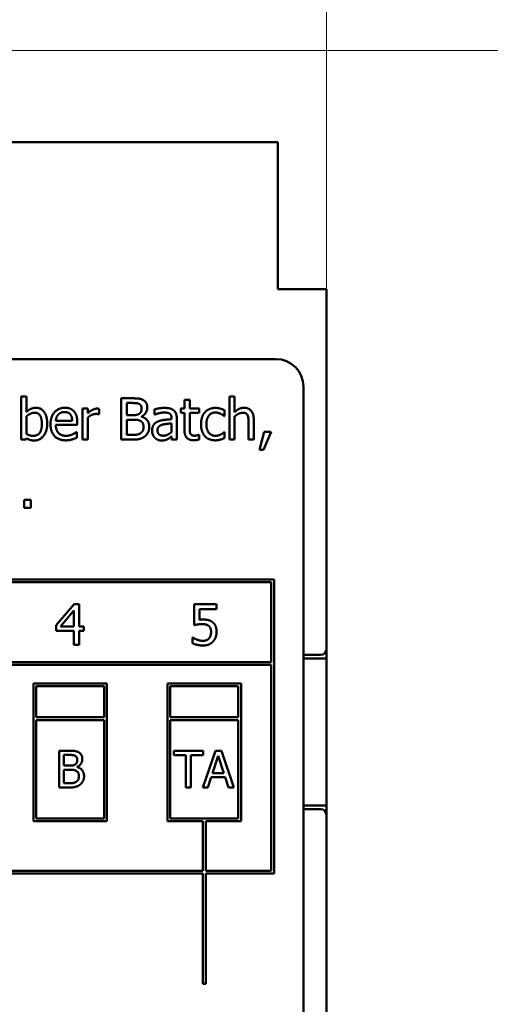
# Model space of a CAD drawing. Extents: x -2270 to -2019, y -62 to 469.
# Drawn here: x -2191 to -2165, y 344 to 398 of the extents above; entities that cross this region are included whole.
import ezdxf

# ---------------------------------------------------------------- set-up
doc = ezdxf.new("R2010")
doc.units = 0
doc.layers.get('0').update_dxf_attribs({"linetype": 'CONTINUOUS'})
doc.layers.get('DEFPOINTS').update_dxf_attribs({"linetype": 'CONTINUOUS'})
doc.layers.add('Bemaßungen(MSL)', color=179, linetype='CONTINUOUS', lineweight=25)
doc.layers.add('Sichtbare Kanten(MSL)', color=7, linetype='CONTINUOUS', lineweight=50)
doc.styles.add('NORMAL-MSL', font='arial.ttf')
doc.dimstyles.new('NORMAL-MSL', dxfattribs={"dimtxt": 3.5, "dimasz": 3.5, "dimexe": 1, "dimexo": 0, "dimgap": 1, "dimtad": 1, "dimrnd": 1e-08, "dimdsep": 46, "dimtxsty": 'NORMAL-MSL', "dimblk": 'Filled-1', "dimcen": 0.09, "dimdle": 7, "dimclrd": 2, "dimclre": 2, "dimclrt": 3, "dimadec": 0, "dimazin": 2, "dimtfac": 0.5, "dimtmove": 0, "dimatfit": 3, "dimldrblk": 'Filled-1', "dimfxl": 1, "dimtolj": 1, "dimlwd": 0, "dimlwe": 0, "dimarcsym": 0})

# ---------------------------------------------------------------- blocks, each defined once
blk = doc.blocks.new('Filled-1')
at = {"color": 0}
for p, q in [((0, 0), (-1, 0.143)), ((-1, 0.143), (-1, -0.143)), ((-1, 0), (0, 0)), ((-1, -0.143), (0, 0))]:
    blk.add_line(p, q, dxfattribs=at)
at = {"color": 0, "flags": 128}
blk.add_lwpolyline([(-1, -0.143), (0, 0), (-1, 0.143), (-1, -0.143)], dxfattribs=at)
at = {"color": 0}
blk.add_solid([(-1, -0.143), (0, 0), (-1, 0.143), (-1, -0.143)], dxfattribs=at)
blk = doc.blocks.new('*D46')
at = {"layer": 'Bemaßungen(MSL)', "color": 2, "linetype": 'Continuous', "lineweight": 0}
for p, q in [((-2195.05, 396.374), (-2110.953, 396.374)), ((-2111.953, 392.874), (-2111.953, 300.074)), ((-2169.8, 296.574), (-2110.953, 296.574))]:
    blk.add_line(p, q, dxfattribs=at)
at = {"layer": 'DEFPOINTS', "color": 0, "linetype": 'Continuous'}
for p in [(-2195.05, 396.374), (-2169.8, 296.574), (-2111.953, 296.574)]:
    blk.add_point(p, dxfattribs=at)
at = {"layer": 'Bemaßungen(MSL)', "color": 2, "linetype": 'Continuous', "lineweight": 0, "xscale": 3.5, "yscale": 3.5, "zscale": 3.5}
for p, rotation in [((-2111.953, 396.374), 90), ((-2111.953, 296.574), 270)]:
    blk.add_blockref('Filled-1', p, dxfattribs=dict(at, rotation=rotation))
at = {"layer": 'Bemaßungen(MSL)', "color": 3, "linetype": 'Continuous', "lineweight": 5, "insert": (-2114.74, 346.474), "char_height": 3.5, "attachment_point": 5, "rotation": 90, "style": 'NORMAL-MSL'}
blk.add_mtext('\\A1;100', dxfattribs=at)
blk = doc.blocks.new('*D20')
at = {"layer": 'Bemaßungen(MSL)', "color": 2, "linetype": 'Continuous', "lineweight": 0}
for p, q in [((-2174.3, 381.824), (-2174.3, 413.001)), ((-2177.8, 412.001), (-2216.3, 412.001))]:
    blk.add_line(p, q, dxfattribs=at)
at = {"layer": 'DEFPOINTS', "color": 0, "linetype": 'Continuous'}
for p in [(-2219.8, 412.001), (-2219.8, 412.001), (-2174.3, 381.824)]:
    blk.add_point(p, dxfattribs=at)
at = {"layer": 'Bemaßungen(MSL)', "color": 2, "linetype": 'Continuous', "lineweight": 0, "xscale": 3.5, "yscale": 3.5, "zscale": 3.5, "rotation": 180}
blk.add_blockref('Filled-1', (-2219.8, 412.001), dxfattribs=at)
at = {"layer": 'Bemaßungen(MSL)', "color": 2, "linetype": 'Continuous', "lineweight": 0, "xscale": 3.5, "yscale": 3.5, "zscale": 3.5}
blk.add_blockref('Filled-1', (-2174.3, 412.001), dxfattribs=at)
at = {"layer": 'Bemaßungen(MSL)', "color": 3, "linetype": 'Continuous', "lineweight": 5, "insert": (-2197.05, 414.781), "char_height": 3.5, "attachment_point": 5, "style": 'NORMAL-MSL'}
blk.add_mtext('\\A1;45.5', dxfattribs=at)

msp = doc.modelspace()

# ---------------------------------------------------------------- linework, layer by layer
at = {"layer": 'Sichtbare Kanten(MSL)'}
for p, q in [((-2194.55, 391.374), (-2176.95, 391.374)), ((-2176.95, 391.374), (-2176.95, 383.373)), ((-2176.95, 383.374), (-2174.3, 383.374)), ((-2174.3, 381.824), (-2174.3, 383.374)), ((-2174.3, 363.774), (-2174.3, 381.824)), ((-2214.05, 379.574), (-2177.05, 379.574)), ((-2175.55, 378.074), (-2175.55, 301.074)), ((-2190.914, 377.537), (-2190.629, 377.537)), ((-2190.914, 375.187), (-2190.914, 377.537)), ((-2190.629, 377.537), (-2190.629, 376.698)), ((-2185.471, 377.437), (-2184.875, 377.437)), ((-2185.471, 375.187), (-2185.471, 377.437)), ((-2182.027, 377.36), (-2181.742, 377.36)), ((-2182.027, 376.875), (-2182.027, 377.36)), ((-2181.742, 377.36), (-2181.742, 376.875)), ((-2179.582, 377.537), (-2179.297, 377.537)), ((-2179.582, 375.187), (-2179.582, 377.537)), ((-2179.297, 377.537), (-2179.297, 376.687)), ((-2187.575, 376.875), (-2187.291, 376.875)), ((-2187.575, 375.187), (-2187.575, 376.875)), ((-2187.291, 376.875), (-2187.291, 376.624)), ((-2186.68, 376.866), (-2186.68, 376.571)), ((-2185.172, 377.182), (-2184.886, 377.182)), ((-2185.172, 376.523), (-2185.172, 377.182)), ((-2183.653, 376.549), (-2183.653, 376.839)), ((-2182.218, 376.875), (-2182.027, 376.875)), ((-2182.218, 376.64), (-2182.218, 376.875)), ((-2181.742, 376.875), (-2181.219, 376.875)), ((-2181.219, 376.875), (-2181.219, 376.64)), ((-2179.84, 376.784), (-2179.84, 376.465)), ((-2190.629, 375.491), (-2190.629, 376.46)), ((-2188.14, 376.219), (-2189.032, 376.219)), ((-2187.291, 376.385), (-2187.291, 375.187)), ((-2186.68, 376.571), (-2186.694, 376.571)), ((-2184.833, 376.523), (-2185.172, 376.523)), ((-2185.172, 376.274), (-2184.833, 376.274)), ((-2185.172, 375.442), (-2185.172, 376.274)), ((-2184.366, 376.449), (-2184.366, 376.438)), ((-2183.637, 376.549), (-2183.653, 376.549)), ((-2182.729, 376.297), (-2182.729, 376.352)), ((-2182.444, 376.341), (-2182.444, 375.187)), ((-2182.027, 376.64), (-2182.218, 376.64)), ((-2182.027, 375.705), (-2182.027, 376.64)), ((-2181.742, 376.64), (-2181.742, 375.836)), ((-2181.219, 376.64), (-2181.742, 376.64)), ((-2179.84, 376.465), (-2179.857, 376.465)), ((-2179.297, 376.449), (-2179.297, 375.187)), ((-2178.256, 376.283), (-2178.256, 375.187)), ((-2187.863, 376.002), (-2189.032, 376.002)), ((-2187.863, 376.157), (-2187.863, 376.002)), ((-2182.729, 376.071), (-2182.729, 375.603)), ((-2178.54, 375.187), (-2178.54, 376.15)), ((-2190.647, 375.187), (-2190.914, 375.187)), ((-2190.629, 375.265), (-2190.647, 375.187)), ((-2187.911, 375.601), (-2187.894, 375.601)), ((-2187.894, 375.601), (-2187.894, 375.291)), ((-2187.291, 375.187), (-2187.575, 375.187)), ((-2184.825, 375.187), (-2185.471, 375.187)), ((-2184.929, 375.442), (-2185.172, 375.442)), ((-2182.729, 375.187), (-2182.729, 375.366)), ((-2182.444, 375.187), (-2182.729, 375.187)), ((-2181.235, 375.457), (-2181.219, 375.457)), ((-2181.219, 375.457), (-2181.219, 375.201)), ((-2179.857, 375.601), (-2179.84, 375.601)), ((-2179.84, 375.601), (-2179.84, 375.282)), ((-2179.297, 375.187), (-2179.582, 375.187)), ((-2178.256, 375.187), (-2178.54, 375.187)), ((-2177.951, 374.627), (-2177.685, 375.617)), ((-2177.308, 375.617), (-2177.731, 374.627)), ((-2177.685, 375.617), (-2177.308, 375.617)), ((-2177.731, 374.627), (-2177.951, 374.627)), ((-2190.753, 371.913), (-2190.392, 371.913)), ((-2190.753, 371.482), (-2190.753, 371.913)), ((-2190.392, 371.913), (-2190.392, 371.482)), ((-2190.392, 371.482), (-2190.753, 371.482)), ((-2213.95, 367.574), (-2177.15, 367.574)), ((-2213.8, 367.424), (-2177.3, 367.424)), ((-2177.3, 367.424), (-2177.3, 363.074)), ((-2177.15, 367.574), (-2177.15, 351.574)), ((-2189.016, 365.094), (-2188.031, 366.227)), ((-2188.031, 366.227), (-2187.76, 366.227)), ((-2187.76, 366.227), (-2187.76, 365.02)), ((-2181.499, 366.227), (-2180.292, 366.227)), ((-2181.499, 365.094), (-2181.499, 366.227)), ((-2180.292, 366.227), (-2180.292, 365.969)), ((-2188.784, 365.02), (-2188.044, 365.88)), ((-2188.044, 365.88), (-2188.044, 365.02)), ((-2181.215, 365.969), (-2181.215, 365.382)), ((-2180.292, 365.969), (-2181.215, 365.969)), ((-2189.016, 364.783), (-2189.016, 365.094)), ((-2188.044, 365.02), (-2188.784, 365.02)), ((-2187.76, 365.02), (-2187.498, 365.02)), ((-2187.498, 365.02), (-2187.498, 364.783)), ((-2188.044, 364.783), (-2189.016, 364.783)), ((-2188.044, 364.027), (-2188.044, 364.783)), ((-2187.498, 364.783), (-2187.76, 364.783)), ((-2187.76, 364.783), (-2187.76, 364.027)), ((-2181.59, 364.418), (-2181.568, 364.418)), ((-2181.59, 364.106), (-2181.59, 364.418)), ((-2187.76, 364.027), (-2188.044, 364.027)), ((-2175.55, 363.474), (-2174.6, 363.474)), ((-2174.3, 363.574), (-2174.3, 363.774)), ((-2174.3, 363.274), (-2174.3, 363.574)), ((-2177.3, 363.074), (-2213.8, 363.074)), ((-2177.3, 362.924), (-2213.8, 362.924)), ((-2177.3, 351.724), (-2177.3, 362.924)), ((-2174.3, 363.274), (-2175.55, 363.274)), ((-2174.3, 363.274), (-2174.3, 362.974)), ((-2174.3, 362.974), (-2174.3, 355.574)), ((-2190.248, 361.924), (-2186.248, 361.924)), ((-2190.248, 354.424), (-2190.248, 361.924)), ((-2190.098, 361.774), (-2186.398, 361.774)), ((-2190.098, 360.074), (-2190.098, 361.774)), ((-2186.398, 361.774), (-2186.398, 360.074)), ((-2186.248, 361.924), (-2186.248, 354.424)), ((-2182.947, 354.424), (-2182.947, 361.924)), ((-2182.947, 361.924), (-2178.947, 361.924)), ((-2182.797, 361.774), (-2179.097, 361.774)), ((-2182.797, 360.074), (-2182.797, 361.774)), ((-2179.097, 361.774), (-2179.097, 360.074)), ((-2178.947, 361.924), (-2178.947, 354.424)), ((-2186.398, 360.074), (-2190.098, 360.074)), ((-2190.098, 354.574), (-2190.098, 359.924)), ((-2190.098, 359.924), (-2186.398, 359.924)), ((-2186.398, 359.924), (-2186.398, 354.574)), ((-2179.097, 360.074), (-2182.797, 360.074)), ((-2182.797, 354.574), (-2182.797, 359.924)), ((-2182.797, 359.924), (-2179.097, 359.924)), ((-2179.097, 359.924), (-2179.097, 354.574)), ((-2188.852, 358.255), (-2188.322, 358.255)), ((-2188.852, 356.255), (-2188.852, 358.255)), ((-2188.586, 358.028), (-2188.332, 358.028)), ((-2188.586, 357.443), (-2188.586, 358.028)), ((-2182.615, 358.255), (-2181.008, 358.255)), ((-2182.615, 358.019), (-2182.615, 358.255)), ((-2181.944, 358.019), (-2182.615, 358.019)), ((-2181.944, 356.255), (-2181.944, 358.019)), ((-2181.679, 358.019), (-2181.679, 356.255)), ((-2181.008, 358.019), (-2181.679, 358.019)), ((-2181.021, 356.255), (-2180.346, 358.255)), ((-2181.008, 358.255), (-2181.008, 358.019)), ((-2180.497, 357.041), (-2180.189, 357.983)), ((-2180.346, 358.255), (-2180.019, 358.255)), ((-2180.189, 357.983), (-2179.88, 357.041)), ((-2180.019, 358.255), (-2179.345, 356.255)), ((-2188.285, 357.443), (-2188.586, 357.443)), ((-2188.586, 357.221), (-2188.285, 357.221)), ((-2188.586, 356.482), (-2188.586, 357.221)), ((-2187.87, 357.377), (-2187.87, 357.367)), ((-2179.88, 357.041), (-2180.497, 357.041)), ((-2188.371, 356.482), (-2188.586, 356.482)), ((-2180.57, 356.815), (-2180.752, 356.255)), ((-2179.807, 356.815), (-2180.57, 356.815)), ((-2179.625, 356.255), (-2179.807, 356.815)), ((-2188.278, 356.255), (-2188.852, 356.255)), ((-2181.679, 356.255), (-2181.944, 356.255)), ((-2180.752, 356.255), (-2181.021, 356.255)), ((-2179.345, 356.255), (-2179.625, 356.255)), ((-2174.3, 355.574), (-2174.3, 355.274)), ((-2175.55, 355.274), (-2174.3, 355.274)), ((-2174.6, 355.074), (-2175.55, 355.074)), ((-2174.3, 354.974), (-2174.3, 355.274)), ((-2174.3, 354.774), (-2174.3, 354.974)), ((-2174.3, 330.774), (-2174.3, 354.774)), ((-2186.248, 354.424), (-2190.248, 354.424)), ((-2186.398, 354.574), (-2190.098, 354.574)), ((-2181.022, 354.424), (-2182.947, 354.424)), ((-2179.097, 354.574), (-2182.797, 354.574)), ((-2181.022, 351.724), (-2181.022, 354.424)), ((-2178.947, 354.424), (-2180.872, 354.424)), ((-2180.872, 354.424), (-2180.872, 351.724)), ((-2195.474, 351.724), (-2181.022, 351.724)), ((-2181.022, 351.574), (-2195.474, 351.574)), ((-2181.022, 345.574), (-2181.022, 351.574)), ((-2180.872, 351.724), (-2177.3, 351.724)), ((-2180.872, 351.574), (-2180.872, 345.574)), ((-2177.15, 351.574), (-2180.872, 351.574)), ((-2180.872, 345.574), (-2181.022, 345.574))]:
    msp.add_line(p, q, dxfattribs=at)
for centre, radius, start, end in [((-2177.05, 378.074), 1.5, 0, 90), ((-2174.6, 363.774), 0.3, 270, 0), ((-2174.6, 354.774), 0.3, 0, 90)]:
    msp.add_arc(centre, radius, start, end, dxfattribs=at)
for points in [[(-2184.875, 377.437), (-2184.634, 377.437), (-2184.393, 377.406), (-2184.284, 377.346)], [(-2184.284, 377.346), (-2184.162, 377.282), (-2184.051, 377.072), (-2184.051, 376.93)], [(-2190.629, 376.698), (-2190.522, 376.795), (-2190.272, 376.923), (-2190.113, 376.923)], [(-2190.113, 376.923), (-2189.827, 376.923), (-2189.499, 376.465), (-2189.499, 376.058)], [(-2189.32, 376.022), (-2189.32, 376.434), (-2188.888, 376.923), (-2188.54, 376.923)], [(-2188.54, 376.923), (-2188.383, 376.923), (-2188.14, 376.832), (-2188.051, 376.735)], [(-2188.051, 376.735), (-2187.96, 376.638), (-2187.863, 376.359), (-2187.863, 376.157)], [(-2187.291, 376.624), (-2187.136, 376.762), (-2186.904, 376.875), (-2186.795, 376.875)], [(-2186.795, 376.875), (-2186.751, 376.875), (-2186.707, 376.872), (-2186.68, 376.866)], [(-2184.886, 377.182), (-2184.727, 377.182), (-2184.55, 377.163), (-2184.477, 377.123)], [(-2184.362, 376.888), (-2184.362, 376.782), (-2184.419, 376.642), (-2184.488, 376.598)], [(-2184.477, 377.123), (-2184.417, 377.089), (-2184.362, 376.968), (-2184.362, 376.888)], [(-2184.051, 376.93), (-2184.051, 376.771), (-2184.218, 376.52), (-2184.366, 376.449)], [(-2183.653, 376.839), (-2183.575, 376.861), (-2183.281, 376.915), (-2183.137, 376.915)], [(-2183.137, 376.915), (-2182.962, 376.915), (-2182.723, 376.861), (-2182.628, 376.79)], [(-2182.628, 376.79), (-2182.535, 376.72), (-2182.444, 376.5), (-2182.444, 376.341)], [(-2180.907, 376.684), (-2180.807, 376.795), (-2180.51, 376.914), (-2180.338, 376.914)], [(-2180.338, 376.914), (-2180.2, 376.914), (-2179.941, 376.835), (-2179.84, 376.784)], [(-2179.297, 376.687), (-2179.169, 376.802), (-2178.923, 376.923), (-2178.785, 376.923)], [(-2178.785, 376.923), (-2178.537, 376.923), (-2178.256, 376.594), (-2178.256, 376.283)], [(-2190.629, 376.46), (-2190.533, 376.543), (-2190.295, 376.653), (-2190.181, 376.653)], [(-2190.181, 376.653), (-2189.976, 376.653), (-2189.792, 376.339), (-2189.792, 376.037)], [(-2189.032, 376.219), (-2189.023, 376.326), (-2188.957, 376.489), (-2188.893, 376.556)], [(-2188.893, 376.556), (-2188.828, 376.622), (-2188.669, 376.689), (-2188.556, 376.689)], [(-2188.556, 376.689), (-2188.441, 376.689), (-2188.286, 376.622), (-2188.237, 376.558)], [(-2188.237, 376.558), (-2188.191, 376.502), (-2188.144, 376.334), (-2188.14, 376.219)], [(-2186.848, 376.584), (-2186.962, 376.584), (-2187.189, 376.483), (-2187.291, 376.385)], [(-2186.694, 376.571), (-2186.727, 376.58), (-2186.798, 376.584), (-2186.848, 376.584)], [(-2184.488, 376.598), (-2184.559, 376.553), (-2184.692, 376.523), (-2184.833, 376.523)], [(-2184.833, 376.274), (-2184.678, 376.274), (-2184.51, 376.252), (-2184.439, 376.215)], [(-2184.439, 376.215), (-2184.33, 376.157), (-2184.257, 375.993), (-2184.257, 375.865)], [(-2184.366, 376.438), (-2184.165, 376.383), (-2183.945, 376.093), (-2183.945, 375.878)], [(-2183.139, 376.664), (-2183.237, 376.664), (-2183.504, 376.605), (-2183.637, 376.549)], [(-2183.482, 376.17), (-2183.339, 376.235), (-2182.953, 376.285), (-2182.729, 376.297)], [(-2182.843, 376.607), (-2182.898, 376.642), (-2183.055, 376.664), (-2183.139, 376.664)], [(-2182.729, 376.352), (-2182.729, 376.45), (-2182.789, 376.573), (-2182.843, 376.607)], [(-2181.126, 376.027), (-2181.126, 376.25), (-2181.007, 376.574), (-2180.907, 376.684)], [(-2180.344, 376.666), (-2180.564, 376.666), (-2180.832, 376.332), (-2180.832, 376.027)], [(-2180.05, 376.591), (-2180.11, 376.62), (-2180.271, 376.666), (-2180.344, 376.666)], [(-2179.857, 376.465), (-2179.888, 376.491), (-2179.983, 376.556), (-2180.05, 376.591)], [(-2178.859, 376.653), (-2178.965, 376.653), (-2179.19, 376.54), (-2179.297, 376.449)], [(-2178.595, 376.527), (-2178.63, 376.591), (-2178.754, 376.653), (-2178.859, 376.653)], [(-2178.54, 376.15), (-2178.54, 376.266), (-2178.562, 376.467), (-2178.595, 376.527)], [(-2189.792, 376.037), (-2189.792, 375.703), (-2190.04, 375.395), (-2190.257, 375.395)], [(-2189.499, 376.058), (-2189.499, 375.645), (-2189.9, 375.139), (-2190.202, 375.139)], [(-2188.47, 375.149), (-2188.875, 375.149), (-2189.32, 375.603), (-2189.32, 376.022)], [(-2189.032, 376.002), (-2189.032, 375.708), (-2188.737, 375.397), (-2188.474, 375.397)], [(-2184.257, 375.865), (-2184.257, 375.747), (-2184.335, 375.597), (-2184.419, 375.537)], [(-2183.945, 375.878), (-2183.945, 375.71), (-2184.072, 375.453), (-2184.178, 375.369)], [(-2183.79, 375.676), (-2183.79, 375.851), (-2183.642, 376.099), (-2183.482, 376.17)], [(-2183.64, 375.289), (-2183.708, 375.358), (-2183.79, 375.562), (-2183.79, 375.676)], [(-2183.496, 375.696), (-2183.496, 375.823), (-2183.349, 375.967), (-2183.236, 376.002)], [(-2183.175, 375.402), (-2183.332, 375.402), (-2183.496, 375.55), (-2183.496, 375.696)], [(-2183.236, 376.002), (-2183.139, 376.031), (-2182.831, 376.062), (-2182.729, 376.071)], [(-2181.534, 375.154), (-2181.766, 375.154), (-2182.027, 375.418), (-2182.027, 375.705)], [(-2181.742, 375.836), (-2181.742, 375.708), (-2181.733, 375.568), (-2181.702, 375.508)], [(-2180.907, 375.366), (-2181.011, 375.473), (-2181.126, 375.805), (-2181.126, 376.027)], [(-2180.832, 376.027), (-2180.832, 375.73), (-2180.573, 375.397), (-2180.344, 375.397)], [(-2190.257, 375.395), (-2190.356, 375.395), (-2190.522, 375.439), (-2190.629, 375.491)], [(-2190.202, 375.139), (-2190.339, 375.139), (-2190.534, 375.207), (-2190.629, 375.265)], [(-2188.474, 375.397), (-2188.381, 375.397), (-2188.2, 375.439), (-2188.128, 375.471)], [(-2188.151, 375.196), (-2188.233, 375.172), (-2188.368, 375.149), (-2188.47, 375.149)], [(-2187.894, 375.291), (-2187.943, 375.271), (-2188.093, 375.212), (-2188.151, 375.196)], [(-2188.128, 375.471), (-2188.051, 375.508), (-2187.945, 375.572), (-2187.911, 375.601)], [(-2184.419, 375.537), (-2184.506, 375.479), (-2184.732, 375.442), (-2184.929, 375.442)], [(-2184.178, 375.369), (-2184.306, 375.271), (-2184.596, 375.187), (-2184.825, 375.187)], [(-2183.277, 375.139), (-2183.381, 375.139), (-2183.569, 375.218), (-2183.64, 375.289)], [(-2182.935, 375.222), (-2183.009, 375.181), (-2183.15, 375.139), (-2183.277, 375.139)], [(-2182.729, 375.603), (-2182.823, 375.517), (-2183.042, 375.402), (-2183.175, 375.402)], [(-2182.729, 375.366), (-2182.763, 375.34), (-2182.88, 375.249), (-2182.935, 375.222)], [(-2181.702, 375.508), (-2181.677, 375.455), (-2181.562, 375.402), (-2181.463, 375.402)], [(-2181.219, 375.201), (-2181.299, 375.18), (-2181.463, 375.154), (-2181.534, 375.154)], [(-2181.463, 375.402), (-2181.394, 375.402), (-2181.264, 375.444), (-2181.235, 375.457)], [(-2180.338, 375.149), (-2180.513, 375.149), (-2180.803, 375.256), (-2180.907, 375.366)], [(-2180.344, 375.397), (-2180.205, 375.397), (-2179.954, 375.511), (-2179.857, 375.601)], [(-2180.061, 375.192), (-2180.134, 375.17), (-2180.249, 375.149), (-2180.338, 375.149)], [(-2179.84, 375.282), (-2179.882, 375.262), (-2180.01, 375.205), (-2180.061, 375.192)], [(-2181.064, 365.147), (-2181.185, 365.147), (-2181.426, 365.11), (-2181.499, 365.094)], [(-2181.215, 365.382), (-2181.162, 365.39), (-2181.059, 365.395), (-2181.016, 365.395)], [(-2180.704, 365.045), (-2180.766, 365.101), (-2180.952, 365.147), (-2181.064, 365.147)], [(-2181.016, 365.395), (-2180.846, 365.395), (-2180.613, 365.34), (-2180.506, 365.258)], [(-2180.579, 364.728), (-2180.579, 364.846), (-2180.643, 364.996), (-2180.704, 365.045)], [(-2180.506, 365.258), (-2180.397, 365.176), (-2180.28, 364.926), (-2180.28, 364.726)], [(-2181.568, 364.418), (-2181.535, 364.393), (-2181.408, 364.329), (-2181.331, 364.3)], [(-2180.691, 364.37), (-2180.636, 364.436), (-2180.579, 364.61), (-2180.579, 364.728)], [(-2180.28, 364.726), (-2180.28, 364.568), (-2180.381, 364.297), (-2180.474, 364.197)], [(-2181.014, 363.981), (-2181.171, 363.981), (-2181.478, 364.051), (-2181.59, 364.106)], [(-2181.331, 364.3), (-2181.244, 364.27), (-2181.1, 364.236), (-2181.009, 364.236)], [(-2180.474, 364.197), (-2180.567, 364.097), (-2180.843, 363.981), (-2181.014, 363.981)], [(-2181.009, 364.236), (-2180.92, 364.236), (-2180.752, 364.3), (-2180.691, 364.37)], [(-2188.332, 358.028), (-2188.191, 358.028), (-2188.033, 358.012), (-2187.969, 357.977)], [(-2188.322, 358.255), (-2188.108, 358.255), (-2187.894, 358.228), (-2187.797, 358.174)], [(-2187.797, 358.174), (-2187.688, 358.118), (-2187.589, 357.931), (-2187.589, 357.805)], [(-2187.978, 357.51), (-2188.042, 357.469), (-2188.16, 357.443), (-2188.285, 357.443)], [(-2187.867, 357.768), (-2187.867, 357.674), (-2187.917, 357.549), (-2187.978, 357.51)], [(-2187.969, 357.977), (-2187.915, 357.946), (-2187.867, 357.839), (-2187.867, 357.768)], [(-2187.589, 357.805), (-2187.589, 357.664), (-2187.739, 357.44), (-2187.87, 357.377)], [(-2188.285, 357.221), (-2188.147, 357.221), (-2187.998, 357.202), (-2187.935, 357.17)], [(-2187.935, 357.17), (-2187.837, 357.118), (-2187.773, 356.972), (-2187.773, 356.858)], [(-2187.87, 357.367), (-2187.692, 357.319), (-2187.495, 357.061), (-2187.495, 356.87)], [(-2187.917, 356.567), (-2187.995, 356.515), (-2188.196, 356.482), (-2188.371, 356.482)], [(-2187.703, 356.417), (-2187.816, 356.33), (-2188.074, 356.255), (-2188.278, 356.255)], [(-2187.773, 356.858), (-2187.773, 356.753), (-2187.842, 356.62), (-2187.917, 356.567)], [(-2187.495, 356.87), (-2187.495, 356.721), (-2187.609, 356.492), (-2187.703, 356.417)]]:
    msp.add_open_spline(points, degree=2, dxfattribs=at)

# ---------------------------------------------------------------- dimensions: what is measured, and where the dimension line sits
at = {"layer": 'Bemaßungen(MSL)', "color": 5, "linetype": 'Continuous', "lineweight": 5}
dim = msp.add_linear_dim(base=(-2219.8, 412.001), p1=(-2174.3, 381.824), p2=(-2219.8, 412.001), dimstyle='NORMAL-MSL', override={"dimdec": 2, "dimse2": 1, "dimtp": 0, "dimtm": 0, "dimtdec": 2, "dimtofl": 0, "dimatfit": 1}, dxfattribs=at)
dim.commit()
dim.dimension.update_dxf_attribs({"geometry": '*D20', "text_midpoint": (-2197.05, 412.001), "dimtype": 128})
dim = msp.add_linear_dim(base=(-2111.953, 296.574), p1=(-2195.05, 396.374), p2=(-2169.8, 296.574), angle=270, dimstyle='NORMAL-MSL', override={"dimdec": 0, "dimtp": 0, "dimtm": 0, "dimtdec": 2, "dimtofl": 0, "dimatfit": 1}, dxfattribs=at)
dim.commit()
dim.dimension.update_dxf_attribs({"geometry": '*D46', "text_midpoint": (-2111.953, 346.474), "dimtype": 128})

doc.saveas('drawing.dxf')
